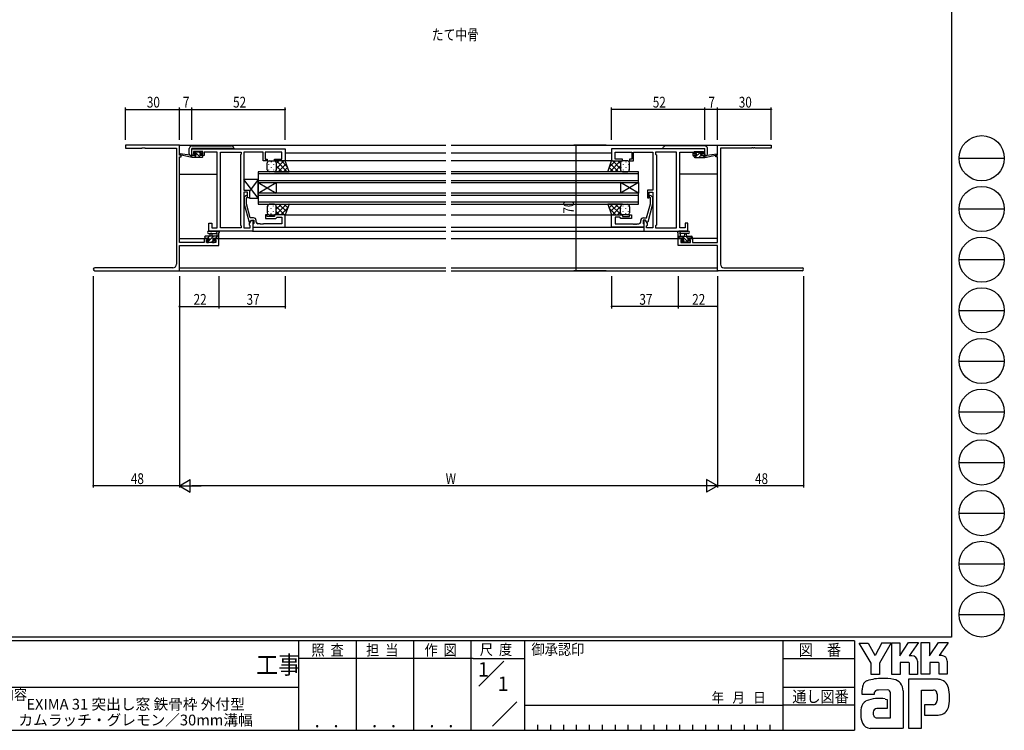
# Model space of a CAD drawing. Extents: x 0 to 1133, y 0 to 806.
# Drawn here: x 584 to 1133, y 0 to 396 of the extents above; entities that cross this region are included whole.
import ezdxf
from ezdxf.enums import TextEntityAlignment as Align

# ---------------------------------------------------------------- set-up
doc = ezdxf.new("R2010")
doc.units = 0
for name, color, linetype in [('USER1', 3, 'CONTINUOUS'), ('YKK_11', 7, 'CONTINUOUS'), ('YKK_12', 2, 'CONTINUOUS'), ('YKK_13', 4, 'CONTINUOUS'), ('YKK_D', 6, 'CONTINUOUS'), ('YKK_ZWAK', 7, 'CONTINUOUS')]:
    doc.layers.add(name, color=color, linetype=linetype)
doc.styles.get("Standard").update_dxf_attribs({"font": 'ROMANS.SHX', "bigfont": 'EXTFONT.SHX'})
doc.styles.add('YKK_OSSTYLE1', font='romans.shx', dxfattribs={"width": 0.9, "bigfont": 'EXTFONT.SHX'})

# ---------------------------------------------------------------- blocks, each defined once
blk = doc.blocks.new('A201')
at = {"layer": 'YKK_ZWAK', "color": 254, "linetype": 'Continuous'}
for p, q in [((571, 410), (571, 35)), ((571, 35), (21, 35)), ((544, 34), (21, 34)), ((389, 34), (389, 9)), ((437, 34), (437, 9)), ((452, 34), (452, 9)), ((524, 34), (524, 9)), ((544, 34), (544, 9)), ((548.59, 27.71), (545.31, 33.35)), ((545.31, 33.35), (547.82, 33.35)), ((547.82, 33.35), (549.62, 29.99)), ((551.6, 33.43), (549.77, 29.88)), ((554.19, 33.43), (550.95, 27.7)), ((551.6, 33.43), (554.19, 33.43)), ((554.33, 24.55), (554.33, 33.41)), ((554.33, 33.41), (556.63, 33.41)), ((556.63, 29.77), (559.04, 33.45)), ((556.63, 33.41), (556.63, 29.77)), ((559.04, 33.45), (561.77, 33.45)), ((561.77, 33.45), (559.24, 29.78)), ((562.55, 24.63), (562.55, 33.49)), ((562.55, 33.49), (564.89, 33.49)), ((564.89, 29.78), (567.34, 33.49)), ((564.89, 33.49), (564.89, 29.78)), ((567.34, 33.49), (570.04, 33.49)), ((569.77, 33.02), (567.54, 29.84)), ((570.04, 33.49), (569.77, 33.02)), ((548.59, 24.53), (548.59, 27.71)), ((549.62, 29.99), (549.77, 29.88)), ((550.95, 27.7), (550.95, 24.53)), ((558.98, 27.87), (556.7, 27.87)), ((556.7, 27.87), (556.7, 24.55)), ((559.29, 27.75), (558.98, 27.87)), ((559.99, 29.78), (559.24, 29.78)), ((559.29, 24.61), (559.29, 27.75)), ((561.53, 28.24), (561.53, 24.61)), ((567.26, 27.89), (564.99, 27.89)), ((564.99, 27.89), (564.99, 24.63)), ((567.57, 27.77), (567.26, 27.89)), ((568.29, 29.84), (567.54, 29.84)), ((567.57, 24.65), (567.57, 27.77)), ((569.83, 28.24), (569.83, 24.65)), ((550.95, 24.53), (548.59, 24.53)), ((556.7, 24.55), (554.33, 24.55)), ((559.02, 23.22), (559.02, 9.57)), ((567.3, 23.22), (559.02, 23.22)), ((561.53, 24.61), (559.29, 24.61)), ((564.99, 24.63), (562.55, 24.63)), ((567.57, 24.68), (567.61, 24.65)), ((569.83, 24.65), (567.57, 24.65)), ((524, 21), (544, 21)), ((546.08, 18.95), (546.08, 20.33)), ((553.25, 20.28), (550.61, 20.23)), ((554.02, 12.52), (554.02, 19.47)), ((557.51, 20.01), (557.51, 9.59)), ((562.61, 9.57), (562.61, 20.24)), ((562.61, 20.24), (565.93, 20.24)), ((549.41, 18.95), (546.08, 18.95)), ((552.55, 17.73), (553.05, 17.62)), ((553.05, 17.62), (553.05, 15.05)), ((566.98, 19.17), (566.99, 17.29)), ((452, 16), (524, 16)), ((553.05, 15.05), (550.2, 15.05)), ((566.01, 16.15), (563.48, 16.15)), ((563.48, 16.15), (563.48, 13.2)), ((550, 12.52), (554.02, 12.52)), ((553.71, 12.52), (553.96, 12.52)), ((554.02, 12.52), (554.02, 12.52)), ((563.48, 13.2), (567.28, 13.2)), ((567.28, 13.2), (568.06, 13.37)), ((21, 9), (544, 9)), ((549.41, 9.53), (548.34, 9.53)), ((557.28, 9.55), (549.41, 9.53)), ((557.51, 9.59), (557.28, 9.55)), ((559.02, 9.57), (562.05, 9.57)), ((562.05, 9.57), (562.61, 9.57))]:
    blk.add_line(p, q, dxfattribs=at)
at = {"layer": 'YKK_ZWAK', "color": 8, "linetype": 'Continuous'}
for p, q in [((573.13, 168.56), (585.73, 168.56)), ((573.13, 154.42), (585.73, 154.42)), ((573.13, 140.28), (585.73, 140.28)), ((573.13, 126.14), (585.73, 126.14)), ((573.13, 112), (585.73, 112)), ((573.13, 97.86), (585.73, 97.86)), ((573.13, 83.72), (585.73, 83.72)), ((573.13, 69.58), (585.73, 69.58)), ((573.13, 55.44), (585.73, 55.44)), ((573.13, 41.3), (585.73, 41.3))]:
    blk.add_line(p, q, dxfattribs=at)
at = {"layer": 'YKK_ZWAK', "color": 131, "linetype": 'Continuous'}
for p, q in [((405, 34), (405, 9)), ((421, 34), (421, 9)), ((437.7, 29), (389, 29)), ((437.7, 29), (452, 29)), ((439.26, 21.33), (446.19, 28.25)), ((524, 29), (544, 29)), ((297, 21), (389, 21)), ((443.05, 10.18), (449.85, 16.98)), ((544, 16), (524, 16)), ((455.6, 10.5), (455.6, 9)), ((459.2, 10.5), (459.2, 9)), ((462.8, 10.5), (462.8, 9)), ((466.4, 10.5), (466.4, 9)), ((470, 10.5), (470, 9)), ((473.6, 10.5), (473.6, 9)), ((477.2, 10.5), (477.2, 9)), ((480.8, 10.5), (480.8, 9)), ((484.4, 10.5), (484.4, 9)), ((488, 10.5), (488, 9)), ((491.6, 10.5), (491.6, 9)), ((495.2, 10.5), (495.2, 9)), ((498.8, 10.5), (498.8, 9)), ((502.4, 10.5), (502.4, 9)), ((506, 10.5), (506, 9)), ((509.6, 10.5), (509.6, 9)), ((513.2, 10.5), (513.2, 9)), ((516.8, 10.5), (516.8, 9)), ((520.4, 10.5), (520.4, 9))]:
    blk.add_line(p, q, dxfattribs=at)
at = {"layer": 'YKK_ZWAK', "color": 8, "linetype": 'Continuous'}
for centre in [(579.43, 168.56), (579.43, 154.42), (579.43, 140.28), (579.43, 126.14), (579.43, 112), (579.43, 97.86), (579.43, 83.72), (579.43, 69.58), (579.43, 55.44), (579.43, 41.3)]:
    blk.add_circle(centre, 6.3, dxfattribs=at)
at = {"layer": 'YKK_ZWAK', "color": 254, "linetype": 'Continuous'}
for centre, radius, start, end in [((559.99, 28.24), 1.54, 0.0017, 89.996), ((568.29, 28.29), 1.54, 0.0017, 89.996), ((548, 21.1), 1.75, 109.0213, 161.5126), ((551.66, 10.86), 12.63, 89.8916, 109.3085), ((552.03, 8.67), 14.82, 78.7801, 91.4694), ((554.38, 20.07), 3.18, 40.6642, 80.3169), ((554.22, 20.08), 3.29, 358.7806, 38.7656), ((567.19, 20.11), 3.1, 14.4457, 87.0875), ((549.69, 20.31), 3.6, 158.4108, 179.7178), ((550.91, 18.99), 1.51, 138.4638, 181.7136), ((550.51, 19.02), 1.21, 85.5055, 126.7804), ((552.9, 19.18), 1.16, 14.7552, 72.4499), ((566.05, 19.37), 0.878, 16.4312, 96.9166), ((564.38, 18.85), 2.62, 4.9342, 17.0355), ((555.55, 18.15), 14.9, 350.9903, 10.6762), ((548.59, 14.77), 2.79, 121.8271, 169.0847), ((550.8, 8.39), 9.51, 79.381, 112.0583), ((566.01, 17.08), 0.933, 269.9547, 342.9014), ((564.36, 17.54), 2.64, 343.6902, 354.7536), ((553.61, 13.72), 7.92, 168.7637, 199.8008), ((550.84, 13.77), 1.69, 171.082, 216.7192), ((550.21, 14.01), 1.03, 90.3395, 178.0364), ((567.24, 16.32), 3.07, 285.4429, 349.9045), ((548.6, 12.25), 2.73, 207.3144, 263.5946), ((550.18, 13.6), 1.09, 230.9728, 260.7549)]:
    blk.add_arc(centre, radius, start, end, dxfattribs=at)
at = {"layer": 'YKK_ZWAK', "color": 131, "linetype": 'Continuous', "style": 'YKK_OSSTYLE1', "width": 0.9}
for s, height, p in [('照  査', 3, (392.56, 29.87)), ('担  当', 3, (407.82, 29.87)), ('作  図', 3, (424.09, 29.88)), ('尺  度', 3, (439.51, 30.04)), ('御承認印', 3, (453.91, 30.05)), ('図\u3000番', 3.2, (528.43, 29.81)), ('図面内容', 3, (298.58, 17.47)), ('年   月   日', 2.828, (504.13, 16.74)), ('通し図番', 3.2, (526.63, 16.8)), (' ． ．', 3.5, (392.18, 9.75)), (' ． ．', 3.5, (408.18, 9.75)), (' ． ．', 3.5, (424.18, 9.75))]:
    blk.add_text(s, height=height, dxfattribs=at).set_placement(p)
at = {"layer": 'YKK_ZWAK', "color": 254, "linetype": 'Continuous', "style": 'YKK_OSSTYLE1', "width": 0.9}
blk.add_text('工事', height=5, dxfattribs=at).set_placement((377.17, 24.75))

msp = doc.modelspace()

# ---------------------------------------------------------------- linework, layer by layer
at = {"layer": 'YKK_11', "color": 0, "linetype": 'ByBlock', "lineweight": -2}
for p, q in [((673.53, 326.42), (643.53, 326.42)), ((643.53, 326.42), (643.53, 324.79)), ((643.53, 324.79), (652.57, 324.79)), ((652.57, 324.79), (652.76, 324.91)), ((652.76, 324.91), (653.31, 324.91)), ((653.31, 324.91), (653.49, 324.79)), ((653.49, 324.79), (653.57, 324.79)), ((653.57, 324.79), (653.76, 324.91)), ((653.76, 324.91), (654.31, 324.91)), ((654.31, 324.91), (654.49, 324.79)), ((654.49, 324.79), (671.9, 324.79)), ((671.9, 324.79), (671.9, 260.05)), ((673.53, 320.92), (673.53, 326.42)), ((973.53, 320.92), (973.53, 326.42)), ((973.53, 326.42), (1003.53, 326.42)), ((975.16, 324.79), (975.16, 260.05)), ((992.57, 324.79), (975.16, 324.79)), ((992.76, 324.91), (992.57, 324.79)), ((993.31, 324.91), (992.76, 324.91)), ((993.49, 324.79), (993.31, 324.91)), ((993.57, 324.79), (993.49, 324.79)), ((993.76, 324.91), (993.57, 324.79)), ((994.31, 324.91), (993.76, 324.91)), ((994.49, 324.79), (994.31, 324.91)), ((1003.53, 324.79), (994.49, 324.79)), ((1003.53, 326.42), (1003.53, 324.79)), ((674.53, 320.92), (673.53, 320.92)), ((673.53, 272.15), (673.53, 319.92)), ((673.53, 319.92), (674.53, 319.92)), ((674.53, 319.92), (674.53, 320.92)), ((972.53, 319.92), (972.53, 320.92)), ((972.53, 320.92), (973.53, 320.92)), ((973.53, 319.92), (972.53, 319.92)), ((973.53, 272.15), (973.53, 319.92)), ((687.43, 272.15), (673.53, 272.15)), ((673.53, 256.42), (673.53, 270.52)), ((673.53, 270.52), (695.53, 270.52)), ((689.73, 274.42), (687.43, 274.42)), ((687.43, 274.42), (687.43, 272.15)), ((688.63, 272.15), (688.63, 273.62)), ((688.63, 273.62), (689.73, 273.62)), ((693.9, 272.15), (688.63, 272.15)), ((689.73, 273.62), (689.73, 274.42)), ((695.53, 274.42), (692.73, 274.42)), ((692.73, 274.42), (692.73, 273.62)), ((692.73, 273.62), (693.9, 273.62)), ((693.9, 273.62), (693.9, 272.15)), ((695.53, 270.52), (695.53, 274.42)), ((951.53, 270.52), (951.53, 274.42)), ((951.53, 274.42), (954.33, 274.42)), ((973.53, 270.52), (951.53, 270.52)), ((954.33, 273.62), (953.16, 273.62)), ((953.16, 273.62), (953.16, 272.15)), ((953.16, 272.15), (958.43, 272.15)), ((954.33, 274.42), (954.33, 273.62)), ((957.33, 274.42), (959.63, 274.42)), ((957.33, 273.62), (957.33, 274.42)), ((958.43, 273.62), (957.33, 273.62)), ((958.43, 272.15), (958.43, 273.62)), ((959.63, 274.42), (959.63, 272.15)), ((959.63, 272.15), (973.53, 272.15)), ((973.53, 256.42), (973.53, 270.52)), ((669.9, 258.05), (626.35, 258.05)), ((977.16, 258.05), (1020.72, 258.05)), ((626.35, 256.42), (673.53, 256.42)), ((1020.72, 256.42), (973.53, 256.42))]:
    msp.add_line(p, q, dxfattribs=at)
at = {"layer": 'YKK_11', "color": 0, "linetype": 'ByBlock'}
for p, q in [((680.53, 320.62), (680.53, 324.42)), ((680.53, 324.42), (732.53, 324.42)), ((732.53, 324.42), (732.53, 317.62)), ((966.53, 324.42), (914.53, 324.42)), ((914.53, 324.42), (914.53, 317.62)), ((966.53, 320.62), (966.53, 324.42)), ((682.43, 320.62), (680.53, 320.62)), ((686.53, 322.92), (681.33, 322.92)), ((681.33, 322.92), (681.33, 321.42)), ((681.33, 321.42), (682.43, 321.42)), ((682.43, 321.42), (682.43, 320.62)), ((685.43, 321.42), (686.53, 321.42)), ((685.43, 320.62), (685.43, 321.42)), ((687.33, 320.62), (685.43, 320.62)), ((686.53, 321.42), (686.53, 322.92)), ((687.33, 322.49), (687.33, 321.69)), ((694.53, 322.49), (687.33, 322.49)), ((687.33, 321.69), (687.33, 320.62)), ((694.53, 280.35), (694.53, 322.49)), ((696.46, 280.35), (696.46, 322.49)), ((696.46, 280.35), (696.46, 322.49)), ((696.46, 322.49), (708.03, 322.49)), ((708.03, 321.42), (707.6, 320.99)), ((707.6, 320.99), (707.6, 281.85)), ((708.03, 322.49), (708.03, 321.42)), ((709.53, 322.49), (709.53, 301.32)), ((713.57, 322.49), (709.53, 322.49)), ((713.76, 322.61), (713.57, 322.49)), ((714.31, 322.61), (713.76, 322.61)), ((714.49, 322.49), (714.31, 322.61)), ((714.57, 322.49), (714.49, 322.49)), ((714.76, 322.61), (714.57, 322.49)), ((715.31, 322.61), (714.76, 322.61)), ((715.49, 322.49), (715.31, 322.61)), ((720.33, 322.49), (715.49, 322.49)), ((720.33, 317.62), (720.33, 322.49)), ((730.6, 322.49), (721.33, 322.49)), ((721.33, 322.49), (721.33, 318.62)), ((721.33, 318.62), (722.53, 318.62)), ((722.53, 318.62), (722.53, 317.62)), ((726.53, 318.62), (730.6, 318.62)), ((726.53, 317.62), (726.53, 318.62)), ((730.6, 318.62), (730.6, 322.49)), ((916.46, 322.49), (925.73, 322.49)), ((916.46, 318.62), (916.46, 322.49)), ((920.53, 318.62), (916.46, 318.62)), ((920.53, 317.62), (920.53, 318.62)), ((925.73, 318.62), (924.53, 318.62)), ((924.53, 318.62), (924.53, 317.62)), ((925.73, 322.49), (925.73, 318.62)), ((926.73, 322.49), (931.57, 322.49)), ((926.73, 317.62), (926.73, 322.49)), ((931.57, 322.49), (931.76, 322.61)), ((931.76, 322.61), (932.31, 322.61)), ((932.31, 322.61), (932.49, 322.49)), ((932.49, 322.49), (932.57, 322.49)), ((932.57, 322.49), (932.76, 322.61)), ((932.76, 322.61), (933.31, 322.61)), ((933.31, 322.61), (933.49, 322.49)), ((933.49, 322.49), (937.53, 322.49)), ((937.53, 322.49), (937.53, 301.32)), ((950.6, 322.49), (939.03, 322.49)), ((939.03, 322.49), (939.03, 321.42)), ((939.03, 321.42), (939.46, 320.99)), ((939.46, 320.99), (939.46, 281.85)), ((950.6, 280.35), (950.6, 322.49)), ((950.6, 280.35), (950.6, 322.49)), ((952.53, 280.35), (952.53, 322.49)), ((952.53, 322.49), (959.73, 322.49)), ((959.73, 322.49), (959.73, 321.69)), ((959.73, 321.69), (959.73, 320.62)), ((959.73, 320.62), (961.63, 320.62)), ((960.53, 322.92), (965.73, 322.92)), ((960.53, 321.42), (960.53, 322.92)), ((961.63, 321.42), (960.53, 321.42)), ((961.63, 320.62), (961.63, 321.42)), ((964.63, 321.42), (964.63, 320.62)), ((965.73, 321.42), (964.63, 321.42)), ((964.63, 320.62), (966.53, 320.62)), ((965.73, 322.92), (965.73, 321.42)), ((722.53, 317.62), (720.33, 317.62)), ((732.53, 317.62), (726.53, 317.62)), ((914.53, 317.62), (920.53, 317.62)), ((924.53, 317.62), (926.73, 317.62)), ((709.53, 301.32), (712.53, 301.32)), ((709.53, 300.32), (709.53, 280.35)), ((711.53, 300.32), (709.53, 300.32)), ((710.51, 298.25), (709.73, 297.47)), ((709.73, 297.47), (709.73, 293.53)), ((710.93, 296.98), (711.36, 297.4)), ((710.93, 293.69), (710.93, 296.98)), ((711.53, 297.12), (711.53, 300.32)), ((712.53, 297.12), (711.53, 297.12)), ((712.53, 301.32), (712.53, 297.12)), ((937.53, 301.32), (934.53, 301.32)), ((934.53, 301.32), (934.53, 297.12)), ((934.53, 297.12), (935.53, 297.12)), ((935.53, 300.32), (937.53, 300.32)), ((935.53, 297.12), (935.53, 300.32)), ((936.13, 296.98), (935.71, 297.4)), ((936.13, 293.69), (936.13, 296.98)), ((936.56, 298.25), (937.33, 297.47)), ((937.33, 297.47), (937.33, 293.53)), ((937.53, 300.32), (937.53, 280.35)), ((709.73, 293.53), (712.44, 283.43)), ((713.01, 285.93), (710.93, 293.69)), ((934.05, 285.92), (936.13, 293.69)), ((937.33, 293.53), (934.63, 283.42)), ((714.83, 285.93), (713.01, 285.93)), ((721.53, 287.63), (721.53, 285.63)), ((722.53, 287.63), (721.53, 287.63)), ((721.53, 285.63), (727.33, 285.63)), ((722.53, 286.63), (722.53, 287.63)), ((726.53, 286.63), (722.53, 286.63)), ((732.53, 287.63), (726.53, 287.63)), ((726.53, 287.63), (726.53, 286.63)), ((727.33, 285.63), (727.83, 286.13)), ((727.83, 286.13), (728.03, 286.33)), ((728.03, 286.33), (730.6, 286.33)), ((730.6, 286.33), (730.6, 282.56)), ((732.53, 280.63), (732.53, 287.63)), ((914.53, 287.62), (920.53, 287.62)), ((914.53, 280.62), (914.53, 287.62)), ((916.46, 286.32), (916.46, 282.55)), ((919.03, 286.32), (916.46, 286.32)), ((919.23, 286.12), (919.03, 286.32)), ((919.73, 285.62), (919.23, 286.12)), ((925.53, 285.62), (919.73, 285.62)), ((920.53, 287.62), (920.53, 286.62)), ((920.53, 286.62), (924.53, 286.62)), ((924.53, 287.62), (925.53, 287.62)), ((924.53, 286.62), (924.53, 287.62)), ((925.53, 287.62), (925.53, 285.62)), ((932.23, 285.92), (934.05, 285.92)), ((690.03, 278.42), (690.03, 282.92)), ((690.03, 282.92), (691.53, 282.92)), ((691.53, 282.92), (691.53, 280.35)), ((691.53, 280.35), (694.53, 280.35)), ((708.03, 280.35), (696.46, 280.35)), ((707.6, 281.85), (708.03, 281.42)), ((708.03, 281.42), (708.03, 280.35)), ((709.53, 280.35), (713.03, 280.35)), ((712.44, 283.43), (713.04, 283.43)), ((712.6, 282.67), (713.73, 284.62)), ((712.6, 281.85), (712.6, 282.67)), ((713.03, 281.42), (712.6, 281.85)), ((713.03, 280.35), (713.03, 281.42)), ((713.04, 283.43), (713.73, 284.63)), ((713.73, 284.63), (715.03, 284.63)), ((713.73, 284.62), (714.53, 284.62)), ((714.53, 284.62), (714.53, 278.42)), ((714.83, 282.63), (714.53, 282.33)), ((714.53, 282.33), (714.53, 280.63)), ((714.53, 280.63), (732.53, 280.63)), ((715.03, 282.83), (714.83, 282.63)), ((715.03, 284.63), (715.03, 282.83)), ((716.33, 283.56), (716.33, 284.43)), ((718.57, 282.56), (717.33, 282.56)), ((718.76, 282.44), (718.57, 282.56)), ((719.31, 282.44), (718.76, 282.44)), ((719.49, 282.56), (719.31, 282.44)), ((719.57, 282.56), (719.49, 282.56)), ((719.76, 282.44), (719.57, 282.56)), ((720.31, 282.44), (719.76, 282.44)), ((720.49, 282.56), (720.31, 282.44)), ((730.6, 282.56), (720.49, 282.56)), ((932.53, 280.62), (914.53, 280.62)), ((916.46, 282.55), (926.57, 282.55)), ((926.57, 282.55), (926.76, 282.43)), ((926.76, 282.43), (927.31, 282.43)), ((927.31, 282.43), (927.49, 282.55)), ((927.49, 282.55), (927.57, 282.55)), ((927.57, 282.55), (927.76, 282.43)), ((927.76, 282.43), (928.31, 282.43)), ((928.31, 282.43), (928.49, 282.55)), ((928.49, 282.55), (929.73, 282.55)), ((930.73, 283.55), (930.73, 284.42)), ((932.03, 284.62), (932.03, 282.82)), ((933.33, 284.62), (932.03, 284.62)), ((932.03, 282.82), (932.23, 282.62)), ((932.23, 282.62), (932.53, 282.32)), ((932.53, 284.62), (932.53, 278.42)), ((933.33, 284.62), (932.53, 284.62)), ((932.53, 282.32), (932.53, 280.62)), ((934.03, 283.42), (933.33, 284.62)), ((934.46, 282.67), (933.33, 284.62)), ((934.63, 283.42), (934.03, 283.42)), ((934.03, 281.42), (934.46, 281.85)), ((934.03, 280.35), (934.03, 281.42)), ((937.53, 280.35), (934.03, 280.35)), ((934.46, 281.85), (934.46, 282.67)), ((939.46, 281.85), (939.03, 281.42)), ((939.03, 281.42), (939.03, 280.35)), ((939.03, 280.35), (950.6, 280.35)), ((955.53, 280.35), (952.53, 280.35)), ((957.03, 282.92), (955.53, 282.92)), ((955.53, 282.92), (955.53, 280.35)), ((957.03, 278.42), (957.03, 282.92)), ((714.53, 278.42), (690.03, 278.42)), ((932.53, 278.42), (957.03, 278.42))]:
    msp.add_line(p, q, dxfattribs=at)
for centre, radius, start, end in [((710.93, 297.83), 0.6, 315, 135), ((936.13, 297.82), 0.6, 45, 225), ((714.83, 284.43), 1.5, 0, 90), ((932.23, 284.42), 1.5, 90, 180), ((717.33, 283.56), 1, 180, 270), ((929.73, 283.55), 1, 270, 360)]:
    msp.add_arc(centre, radius, start, end, dxfattribs=at)
at = {"layer": 'YKK_11', "color": 0, "linetype": 'ByBlock', "lineweight": -2}
for centre, radius, start, end in [((626.35, 257.24), 0.815, 90, 270), ((669.9, 260.05), 2, 270, 360), ((977.16, 260.05), 2, 180, 270), ((1020.72, 257.24), 0.815, 270, 90)]:
    msp.add_arc(centre, radius, start, end, dxfattribs=at)
at = {"layer": 'YKK_12'}
for p, q in [((673.23, 326.42), (822.03, 326.42)), ((825.03, 326.42), (973.83, 326.42)), ((732.53, 322.22), (822.03, 322.22)), ((825.03, 322.22), (914.53, 322.22)), ((822.03, 317.62), (732.03, 317.62)), ((915.03, 317.62), (825.03, 317.62)), ((673.53, 310.22), (694.53, 310.22)), ((822.03, 311.62), (717.53, 311.62)), ((717.53, 311.62), (717.53, 305.62)), ((717.53, 310.62), (822.03, 310.62)), ((929.53, 311.62), (825.03, 311.62)), ((825.03, 310.62), (929.53, 310.62)), ((929.53, 305.62), (929.53, 311.62)), ((973.53, 310.22), (952.53, 310.22)), ((822.03, 306.62), (717.53, 306.62)), ((717.53, 305.62), (822.03, 305.62)), ((717.53, 305.62), (717.53, 299.62)), ((717.53, 305.62), (727.53, 299.62)), ((717.53, 299.62), (727.53, 305.62)), ((727.53, 305.62), (727.53, 299.62)), ((929.53, 306.62), (825.03, 306.62)), ((825.03, 305.62), (929.53, 305.62)), ((919.53, 305.62), (919.53, 299.62)), ((929.53, 305.62), (919.53, 299.62)), ((929.53, 299.62), (919.53, 305.62)), ((929.53, 305.62), (929.53, 299.62)), ((822.03, 299.62), (717.53, 299.62)), ((717.53, 299.62), (717.53, 293.62)), ((717.53, 298.62), (822.03, 298.62)), ((929.53, 299.62), (825.03, 299.62)), ((825.03, 298.62), (929.53, 298.62)), ((929.53, 293.62), (929.53, 299.62)), ((822.03, 294.62), (717.53, 294.62)), ((717.53, 293.62), (822.03, 293.62)), ((929.53, 294.62), (825.03, 294.62)), ((825.03, 293.62), (929.53, 293.62)), ((732.03, 287.62), (822.03, 287.62)), ((825.03, 287.62), (915.03, 287.62)), ((714.53, 280.62), (822.03, 280.62)), ((825.03, 280.62), (932.53, 280.62)), ((714.23, 278.42), (822.03, 278.42)), ((825.03, 278.42), (932.83, 278.42)), ((673.53, 274.42), (690.03, 274.42)), ((692.43, 274.42), (822.03, 274.42)), ((825.03, 274.42), (954.63, 274.42)), ((973.53, 274.42), (957.03, 274.42)), ((673.53, 258.05), (822.03, 258.05)), ((825.03, 258.05), (973.53, 258.05)), ((673.23, 256.42), (822.03, 256.42)), ((825.03, 256.42), (973.83, 256.42))]:
    msp.add_line(p, q, dxfattribs=at)
at = {"layer": 'YKK_13', "linetype": 'Continuous'}
for p, q in [((679.03, 324.5), (679.03, 324.61)), ((679.03, 321.62), (679.03, 324.5)), ((679.33, 325.32), (679.48, 325.47)), ((679.48, 325.47), (679.59, 325.59)), ((680.53, 321.62), (680.53, 324.52)), ((688.03, 324.52), (680.53, 324.52)), ((680.65, 326.02), (680.7, 326.02)), ((680.7, 326.02), (687.41, 326.02)), ((687.41, 326.02), (702.41, 326.02)), ((689.03, 324.52), (688.03, 324.52)), ((689.08, 324.52), (689.03, 324.52)), ((689.74, 324.52), (689.08, 324.52)), ((690.03, 324.52), (689.74, 324.52)), ((703.03, 324.52), (690.03, 324.52)), ((704.03, 324.52), (703.03, 324.52)), ((703.47, 325.59), (703.74, 325.32)), ((704.03, 324.61), (704.03, 324.52)), ((704.03, 324.42), (704.03, 324.52)), ((943.03, 324.61), (943.03, 324.52)), ((943.03, 324.52), (944.03, 324.52)), ((943.03, 324.42), (943.03, 324.52)), ((943.59, 325.59), (943.33, 325.32)), ((944.03, 324.52), (957.03, 324.52)), ((959.65, 326.02), (944.65, 326.02)), ((957.03, 324.52), (957.32, 324.52)), ((957.32, 324.52), (957.99, 324.52)), ((957.99, 324.52), (958.03, 324.52)), ((958.03, 324.52), (959.03, 324.52)), ((959.03, 324.52), (966.53, 324.52)), ((966.36, 326.02), (959.65, 326.02)), ((966.41, 326.02), (966.36, 326.02)), ((966.53, 321.62), (966.53, 324.52)), ((967.59, 325.47), (967.47, 325.59)), ((967.74, 325.32), (967.59, 325.47)), ((968.03, 324.5), (968.03, 324.61)), ((968.03, 321.62), (968.03, 324.5)), ((680.45, 320.62), (680.03, 320.62)), ((680.53, 320.62), (680.45, 320.62)), ((680.53, 321.62), (680.53, 320.62)), ((966.53, 321.62), (966.53, 320.62)), ((966.53, 320.62), (966.62, 320.62)), ((966.62, 320.62), (967.03, 320.62))]:
    msp.add_line(p, q, dxfattribs=at)
at = {"layer": 'YKK_13'}
for p, q in [((680.53, 319.62), (673.77, 321.03)), ((679.42, 320.8), (673.88, 321.62)), ((680.53, 320.62), (680.45, 320.64)), ((682.73, 320.62), (680.53, 320.62)), ((680.53, 319.62), (680.53, 320.62)), ((680.82, 319.62), (680.53, 319.91)), ((686.23, 319.62), (680.53, 319.62)), ((682.22, 322.74), (681.72, 322.24)), ((681.93, 321.72), (682.27, 321.72)), ((683.07, 319.62), (682.07, 320.62)), ((685.31, 319.62), (682.21, 322.73)), ((683.03, 322.82), (682.43, 322.82)), ((682.73, 321.26), (682.73, 320.62)), ((685.23, 322.62), (683.23, 322.62)), ((685.46, 321.72), (684.56, 322.62)), ((685.13, 320.62), (685.13, 321.72)), ((685.13, 321.72), (685.93, 321.72)), ((686.23, 320.62), (685.13, 320.62)), ((685.93, 322.82), (685.43, 322.82)), ((686.23, 322.02), (686.23, 322.52)), ((686.53, 319.92), (686.53, 320.32)), ((960.53, 319.92), (960.53, 320.32)), ((960.83, 322.02), (960.83, 322.52)), ((960.83, 320.62), (961.93, 320.62)), ((960.83, 319.62), (966.53, 319.62)), ((961.82, 322.7), (960.93, 321.81)), ((964.19, 322.82), (960.99, 319.62)), ((961.13, 322.82), (961.63, 322.82)), ((961.93, 321.72), (961.13, 321.72)), ((961.83, 322.62), (963.83, 322.62)), ((961.93, 320.62), (961.93, 321.72)), ((964.33, 320.72), (963.23, 319.62)), ((964.03, 322.82), (964.63, 322.82)), ((964.33, 321.26), (964.33, 320.62)), ((964.33, 320.62), (966.53, 320.62)), ((965.13, 321.72), (964.79, 321.72)), ((964.84, 322.74), (965.34, 322.24)), ((966.48, 320.62), (965.48, 319.62)), ((966.53, 319.62), (973.29, 321.03)), ((966.53, 320.62), (966.62, 320.64)), ((966.53, 319.62), (966.53, 320.62)), ((967.64, 320.8), (973.19, 321.62)), ((722.53, 312.62), (722.53, 316.62)), ((723.2, 315.79), (723.2, 315.59)), ((723.53, 317.62), (726.53, 317.62)), ((724.61, 317.2), (724.61, 317)), ((724.61, 314.17), (724.61, 313.97)), ((726.03, 315.79), (726.03, 315.59)), ((732.53, 317.62), (726.53, 317.62)), ((727.44, 314.17), (727.44, 313.97)), ((727.53, 313.3), (731.85, 317.62)), ((727.53, 316.13), (729.03, 317.62)), ((727.53, 316.62), (727.53, 312.62)), ((727.53, 316.62), (727.53, 313.02)), ((730.78, 311.62), (727.53, 314.87)), ((733.61, 311.62), (727.61, 317.62)), ((728.68, 311.62), (733.1, 316.04)), ((733.7, 314.36), (730.43, 317.62)), ((731.51, 311.62), (733.84, 313.96)), ((734.68, 311.62), (732.53, 317.62)), ((912.39, 311.62), (914.53, 317.62)), ((915.55, 311.62), (913.22, 313.96)), ((913.37, 314.36), (916.63, 317.62)), ((913.46, 311.62), (919.46, 317.62)), ((918.38, 311.62), (913.97, 316.04)), ((914.53, 317.62), (920.53, 317.62)), ((919.53, 313.3), (915.21, 317.62)), ((916.29, 311.62), (919.53, 314.87)), ((919.53, 316.13), (918.04, 317.62)), ((919.53, 316.62), (919.53, 312.62)), ((919.62, 314.17), (919.62, 313.97)), ((923.53, 317.62), (920.53, 317.62)), ((921.04, 315.79), (921.04, 315.59)), ((922.45, 317.2), (922.45, 317)), ((922.45, 314.17), (922.45, 313.97)), ((923.87, 315.79), (923.87, 315.59)), ((924.53, 312.62), (924.53, 316.62)), ((723.2, 312.76), (723.2, 312.56)), ((726.53, 311.62), (723.53, 311.62)), ((726.03, 312.76), (726.03, 312.56)), ((726.53, 311.62), (734.68, 311.62)), ((727.95, 311.62), (727.42, 312.16)), ((734.34, 311.62), (734.59, 311.87)), ((920.53, 311.62), (912.39, 311.62)), ((912.73, 311.62), (912.48, 311.87)), ((919.12, 311.62), (919.65, 312.16)), ((920.53, 311.62), (923.53, 311.62)), ((921.04, 312.76), (921.04, 312.56)), ((923.87, 312.76), (923.87, 312.56)), ((709.53, 307.32), (709.53, 301.32)), ((717.53, 296.82), (709.53, 307.32)), ((717.53, 307.32), (709.53, 307.32)), ((717.53, 307.32), (712.53, 300.76)), ((717.53, 296.82), (717.53, 307.32)), ((709.53, 301.32), (712.53, 301.32)), ((712.53, 301.32), (712.53, 296.82)), ((712.53, 296.82), (717.53, 296.82)), ((722.53, 292.12), (722.53, 288.62)), ((723.2, 292.49), (723.2, 292.69)), ((726.53, 293.62), (723.53, 293.62)), ((724.61, 291.07), (724.61, 291.27)), ((726.03, 292.49), (726.03, 292.69)), ((726.53, 293.62), (734.68, 293.62)), ((727.19, 293.16), (727.65, 293.62)), ((727.31, 287.62), (733.31, 293.62)), ((727.44, 291.07), (727.44, 291.27)), ((727.53, 290.68), (730.48, 293.62)), ((732.15, 287.62), (727.53, 292.24)), ((727.53, 288.62), (727.53, 292.12)), ((733.18, 289.43), (728.98, 293.62)), ((730.14, 287.62), (733.86, 291.35)), ((733.92, 291.51), (731.81, 293.62)), ((734.68, 293.62), (732.53, 287.62)), ((734.66, 293.59), (734.63, 293.62)), ((912.39, 293.62), (914.53, 287.62)), ((920.53, 293.62), (912.39, 293.62)), ((912.4, 293.59), (912.43, 293.62)), ((913.14, 291.51), (915.26, 293.62)), ((916.93, 287.62), (913.2, 291.35)), ((919.76, 287.62), (913.76, 293.62)), ((913.89, 289.43), (918.09, 293.62)), ((914.92, 287.62), (919.53, 292.24)), ((919.53, 290.68), (916.58, 293.62)), ((919.88, 293.16), (919.41, 293.62)), ((919.53, 288.62), (919.53, 292.12)), ((919.62, 291.07), (919.62, 291.27)), ((920.53, 293.62), (923.53, 293.62)), ((921.04, 292.49), (921.04, 292.69)), ((922.45, 291.07), (922.45, 291.27)), ((923.87, 292.49), (923.87, 292.69)), ((924.53, 292.12), (924.53, 288.62)), ((723.2, 289.46), (723.2, 289.66)), ((723.53, 287.62), (726.53, 287.62)), ((724.61, 288.04), (724.61, 288.24)), ((726.03, 289.46), (726.03, 289.66)), ((732.53, 287.62), (726.53, 287.62)), ((727.44, 288.21), (727.44, 288.24)), ((729.32, 287.62), (727.53, 289.41)), ((914.53, 287.62), (920.53, 287.62)), ((917.74, 287.62), (919.53, 289.41)), ((919.62, 288.21), (919.62, 288.24)), ((923.53, 287.62), (920.53, 287.62)), ((921.04, 289.46), (921.04, 289.66)), ((922.45, 288.04), (922.45, 288.24)), ((923.87, 289.46), (923.87, 289.66)), ((687.63, 275.26), (687.99, 275.62)), ((687.63, 275.32), (687.63, 274.72)), ((695.53, 275.62), (687.93, 275.62)), ((688.73, 274.62), (690.03, 274.62)), ((689.01, 272.15), (692.48, 275.62)), ((689.24, 274.62), (690.24, 275.62)), ((689.8, 278.42), (694.97, 278.42)), ((689.8, 277.22), (693.77, 277.22)), ((690.03, 274.62), (690.03, 273.22)), ((690.63, 275.62), (690.73, 276.77)), ((691.83, 275.62), (691.73, 276.77)), ((692.43, 273.69), (692.43, 274.62)), ((692.43, 274.62), (694.43, 274.62)), ((693.73, 274.62), (694.73, 275.62)), ((694.33, 276.81), (694.33, 275.62)), ((695.53, 274.72), (695.53, 277.41)), ((951.53, 274.72), (951.53, 277.41)), ((951.53, 275.62), (959.13, 275.62)), ((952.63, 274.57), (951.58, 275.62)), ((957.26, 278.42), (952.1, 278.42)), ((954.63, 274.62), (952.63, 274.62)), ((952.73, 276.81), (952.73, 275.62)), ((957.26, 277.22), (953.3, 277.22)), ((957.12, 272.32), (953.82, 275.62)), ((954.63, 273.69), (954.63, 274.62)), ((955.23, 275.62), (955.33, 276.77)), ((957.07, 274.62), (956.07, 275.62)), ((956.43, 275.62), (956.33, 276.77)), ((958.33, 274.62), (957.03, 274.62)), ((957.03, 274.62), (957.03, 273.22)), ((959.38, 274.56), (958.31, 275.62)), ((959.43, 275.32), (959.43, 274.72)), ((687.93, 274.42), (688.53, 274.42)), ((688.83, 272.92), (688.83, 272.42)), ((690.03, 273.22), (689.13, 273.22)), ((689.13, 272.12), (689.63, 272.12)), ((689.83, 272.32), (691.93, 272.32)), ((691.43, 272.32), (692.21, 273.11)), ((692.13, 272.12), (692.73, 272.12)), ((693.23, 273.22), (692.89, 273.22)), ((692.94, 272.21), (693.44, 272.71)), ((694.63, 274.42), (695.23, 274.42)), ((952.43, 274.42), (951.83, 274.42)), ((954.12, 272.21), (953.62, 272.71)), ((953.83, 273.22), (954.17, 273.22)), ((955.04, 272.16), (953.98, 273.22)), ((954.93, 272.12), (954.33, 272.12)), ((957.23, 272.32), (955.13, 272.32)), ((957.03, 273.22), (957.93, 273.22)), ((957.93, 272.12), (957.43, 272.12)), ((958.23, 272.92), (958.23, 272.42)), ((959.13, 274.42), (958.53, 274.42))]:
    msp.add_line(p, q, dxfattribs=at)
at = {"layer": 'YKK_13', "linetype": 'Continuous'}
for centre, radius, start, end in [((680.03, 324.61), 1, 135, 180), ((680.65, 324.52), 1.5, 90, 135), ((702.41, 324.52), 1.5, 45, 90), ((703.03, 324.61), 1, 0, 45), ((944.03, 324.61), 1, 135, 180), ((944.65, 324.52), 1.5, 90, 135), ((966.41, 324.52), 1.5, 45, 90), ((967.03, 324.61), 1, 0, 45), ((680.03, 321.62), 1, 180, 270), ((967.03, 321.62), 1, 270, 0)]:
    msp.add_arc(centre, radius, start, end, dxfattribs=at)
at = {"layer": 'YKK_13'}
for centre, radius, start, end in [((673.83, 321.32), 0.3, 81.5506, 258.2502), ((679.38, 320.5), 0.3, 21.5506, 81.5506), ((679.93, 320.72), 0.3, 201.5506, 320.8025), ((680.4, 320.34), 0.3, 80.8025, 140.8025), ((681.93, 322.02), 0.3, 135, 270), ((682.43, 322.52), 0.3, 90, 135), ((682.27, 322.02), 0.3, 270, 326.9443), ((682.73, 321.72), 0.25, 303.0557, 146.9443), ((683.03, 321.26), 0.3, 123.0557, 180), ((683.03, 322.62), 0.2, 0, 90), ((685.43, 322.62), 0.2, 90, 180), ((685.93, 322.52), 0.3, 0, 90), ((685.93, 322.02), 0.3, 270, 0), ((686.23, 320.32), 0.3, 0, 90), ((686.23, 319.92), 0.3, 270, 0), ((960.83, 320.32), 0.3, 90, 180), ((960.83, 319.92), 0.3, 180, 270), ((961.13, 322.52), 0.3, 90, 180), ((961.13, 322.02), 0.3, 180, 270), ((961.63, 322.62), 0.2, 0, 90), ((964.03, 322.62), 0.2, 90, 180), ((964.33, 321.72), 0.25, 33.0557, 236.9443), ((964.03, 321.26), 0.3, 0, 56.9443), ((964.79, 322.02), 0.3, 213.0557, 270), ((964.63, 322.52), 0.3, 45, 90), ((965.13, 322.02), 0.3, 270, 45), ((966.67, 320.34), 0.3, 39.1975, 99.1975), ((967.13, 320.72), 0.3, 219.1975, 338.4494), ((967.69, 320.5), 0.3, 98.4494, 158.4494), ((973.23, 321.32), 0.3, 281.7498, 98.4494), ((723.53, 316.62), 1, 89.9999, 179.9999), ((726.53, 316.62), 1, 359.9999, 89.9999), ((920.53, 316.62), 1, 90.0001, 180.0001), ((923.53, 316.62), 1, 0.0001, 90.0001), ((723.53, 312.62), 1, 179.9999, 269.9999), ((726.53, 312.62), 1, 269.9999, 359.9999), ((920.53, 312.62), 1, 180.0001, 270.0001), ((923.53, 312.62), 1, 270.0001, 0.0001), ((724.06, 292.19), 1.53, 110.3088, 182.3117), ((726, 292.19), 1.53, 357.6884, 69.6914), ((921.06, 292.19), 1.53, 110.3086, 182.3116), ((923, 292.19), 1.53, 357.6883, 69.6912), ((723.53, 288.62), 1, 180.0001, 270.0001), ((726.53, 288.62), 1, 270.0001, 0.0001), ((920.53, 288.62), 1, 179.9999, 269.9999), ((923.53, 288.62), 1, 269.9999, 359.9999), ((687.93, 275.32), 0.3, 90, 180), ((687.93, 274.72), 0.3, 180, 270), ((688.53, 274.62), 0.2, 270, 0), ((689.8, 277.82), 0.6, 89.9598, 269.9598), ((691.23, 276.72), 0.5, 5.0921, 174.9079), ((693.77, 277.52), 0.3, 269.9598, 340.8102), ((694.33, 277.32), 0.3, 300, 160.8102), ((694.63, 276.81), 0.3, 120, 180), ((694.63, 274.62), 0.2, 180, 270), ((694.97, 278.12), 0.3, 40.5288, 90), ((695.42, 278.51), 0.3, 220.5288, 280.5288), ((695.23, 274.72), 0.3, 270, 0), ((695.53, 277.92), 0.3, 300, 100.5288), ((695.83, 277.41), 0.3, 120, 180), ((951.53, 277.92), 0.3, 79.4712, 240), ((951.23, 277.41), 0.3, 0, 60), ((951.83, 274.72), 0.3, 180, 270), ((951.64, 278.51), 0.3, 259.4712, 319.4712), ((952.1, 278.12), 0.3, 90, 139.4712), ((952.73, 277.32), 0.3, 19.1898, 240), ((952.43, 274.62), 0.2, 270, 0), ((952.43, 276.81), 0.3, 0, 60), ((953.3, 277.52), 0.3, 199.1898, 270.0402), ((955.83, 276.72), 0.5, 5.0921, 174.9079), ((957.26, 277.82), 0.6, 270.0402, 90.0402), ((958.53, 274.62), 0.2, 180, 270), ((959.13, 275.32), 0.3, 0, 90), ((959.13, 274.72), 0.3, 270, 0), ((689.13, 272.92), 0.3, 90, 180), ((689.13, 272.42), 0.3, 180, 270), ((689.63, 272.32), 0.2, 270, 0), ((692.13, 272.32), 0.2, 180, 270), ((692.43, 273.22), 0.25, 123.0557, 326.9443), ((692.13, 273.69), 0.3, 303.0557, 0), ((692.89, 272.92), 0.3, 90, 146.9443), ((692.73, 272.42), 0.3, 270, 315), ((693.23, 272.92), 0.3, 315, 90), ((953.83, 272.92), 0.3, 90, 225), ((954.33, 272.42), 0.3, 225, 270), ((954.17, 272.92), 0.3, 33.0557, 90), ((954.63, 273.22), 0.25, 213.0557, 56.9443), ((954.93, 273.69), 0.3, 180, 236.9443), ((954.93, 272.32), 0.2, 270, 0), ((957.43, 272.32), 0.2, 180, 270), ((957.93, 272.92), 0.3, 0, 90), ((957.93, 272.42), 0.3, 270, 0)]:
    msp.add_arc(centre, radius, start, end, dxfattribs=at)
at = {"layer": 'YKK_D'}
for p, q in [((643.53, 329.42), (643.53, 347.42)), ((643.53, 346.42), (673.53, 346.42)), ((673.53, 329.42), (673.53, 347.42)), ((673.53, 329.42), (673.53, 347.42)), ((673.53, 346.42), (680.53, 346.42)), ((680.53, 329.42), (680.53, 347.42)), ((680.53, 329.42), (680.53, 347.42)), ((680.53, 346.42), (732.53, 346.42)), ((732.53, 329.42), (732.53, 347.42)), ((914.53, 329.42), (914.53, 347.42)), ((966.53, 346.42), (914.53, 346.42)), ((966.53, 329.42), (966.53, 347.42)), ((966.53, 329.42), (966.53, 347.42)), ((973.53, 346.42), (966.53, 346.42)), ((973.53, 329.42), (973.53, 347.42)), ((973.53, 329.42), (973.53, 347.42)), ((1003.53, 346.42), (973.53, 346.42)), ((1003.53, 329.42), (1003.53, 347.42)), ((911.53, 326.42), (893.53, 326.42)), ((894.53, 326.42), (894.53, 256.42)), ((625.53, 253.42), (625.53, 135.42)), ((673.53, 253.42), (673.53, 235.42)), ((673.53, 253.42), (673.53, 135.42)), ((673.53, 253.42), (673.53, 135.42)), ((695.53, 253.42), (695.53, 235.42)), ((695.53, 253.42), (695.53, 235.42)), ((732.53, 253.42), (732.53, 235.42)), ((911.53, 256.42), (893.53, 256.42)), ((914.53, 253.42), (914.53, 235.42)), ((951.53, 253.42), (951.53, 235.42)), ((951.53, 253.42), (951.53, 235.42)), ((973.53, 253.42), (973.53, 235.42)), ((973.53, 253.42), (973.53, 135.42)), ((973.53, 253.42), (973.53, 135.42)), ((1021.53, 253.42), (1021.53, 135.42)), ((673.53, 236.42), (695.53, 236.42)), ((695.53, 236.42), (732.53, 236.42)), ((951.53, 236.42), (914.53, 236.42)), ((973.53, 236.42), (951.53, 236.42)), ((673.53, 136.42), (625.53, 136.42)), ((966.53, 136.42), (680.53, 136.42)), ((1021.53, 136.42), (973.53, 136.42))]:
    msp.add_line(p, q, dxfattribs=at)
at = {"layer": 'YKK_D', "lineweight": -2}
for p, q in [((673.53, 136.42), (679.59, 139.92)), ((679.59, 132.92), (679.59, 139.92)), ((973.53, 136.42), (967.47, 139.92)), ((967.47, 139.92), (967.47, 132.92)), ((673.53, 136.42), (679.59, 132.92)), ((673.53, 136.42), (685.66, 136.42)), ((973.53, 136.42), (961.41, 136.42)), ((973.53, 136.42), (967.47, 132.92))]:
    msp.add_line(p, q, dxfattribs=at)
at = {"layer": 'YKK_D', "linetype": 'ByBlock', "const_width": 0.85}
for points in [[(643.64, 346.42, 1), (643.43, 346.42, 1)], [(673.64, 346.42, 1), (673.43, 346.42, 1)], [(673.43, 346.42, 1), (673.64, 346.42, 1)], [(680.43, 346.42, 1), (680.64, 346.42, 1)], [(680.64, 346.42, 1), (680.43, 346.42, 1)], [(732.43, 346.42, 1), (732.64, 346.42, 1)], [(914.64, 346.42, 1), (914.43, 346.42, 1)], [(966.64, 346.42, 1), (966.43, 346.42, 1)], [(966.43, 346.42, 1), (966.64, 346.42, 1)], [(973.43, 346.42, 1), (973.64, 346.42, 1)], [(973.64, 346.42, 1), (973.43, 346.42, 1)], [(1003.43, 346.42, 1), (1003.64, 346.42, 1)], [(894.53, 326.32, 1), (894.53, 326.53, 1)], [(894.53, 256.53, 1), (894.53, 256.32, 1)], [(673.64, 236.42, 1), (673.43, 236.42, 1)], [(695.64, 236.42, 1), (695.43, 236.42, 1)], [(695.43, 236.42, 1), (695.64, 236.42, 1)], [(732.43, 236.42, 1), (732.64, 236.42, 1)], [(914.64, 236.42, 1), (914.43, 236.42, 1)], [(951.43, 236.42, 1), (951.64, 236.42, 1)], [(951.64, 236.42, 1), (951.43, 236.42, 1)], [(973.43, 236.42, 1), (973.64, 236.42, 1)], [(625.64, 136.42, 1), (625.43, 136.42, 1)], [(1021.43, 136.42, 1), (1021.64, 136.42, 1)]]:
    msp.add_lwpolyline(points, format="xyb", close=True, dxfattribs=at)

# ---------------------------------------------------------------- block references
at = {"layer": 'YKK_ZWAK', "xscale": 1.9999999992, "yscale": 1.9999999992, "zscale": 1.9999999992}
msp.add_blockref('A201', (-38, -17.97), dxfattribs=at)

# ---------------------------------------------------------------- texts
at = {"layer": 'USER1', "width": 0.8}
msp.add_text('たて中骨', height=6, dxfattribs=at).set_placement((814.24, 385.06))
at = {"layer": 'USER1', "color": 3}
msp.add_text('1', height=8, dxfattribs=at).set_placement((840, 30.03))
msp.add_text('1', height=8, dxfattribs=at).set_placement((854, 26.03), align=Align.MIDDLE_CENTER)
for s, p in [('EXIMA 31 突出し窓 鉄骨枠 外付型', (649.11, 13.81)), ('カムラッチ・グレモン／30mm溝幅', (649.11, 4.99))]:
    msp.add_text(s, height=6, dxfattribs=at).set_placement(p, align=Align.MIDDLE)
at = {"layer": 'YKK_D', "width": 0.8}
for s, p in [('30', (655.4, 347.42)), ('7', (675.49, 347.42)), ('52', (703.45, 347.42)), ('52', (937.45, 347.42)), ('7', (968.49, 347.42)), ('30', (985.4, 347.42)), ('22', (681.44, 237.42)), ('37', (710.99, 237.42)), ('37', (929.99, 237.42)), ('22', (959.44, 237.42)), ('48', (646.47, 137.42)), ('W', (822, 137.42)), ('48', (994.47, 137.42))]:
    msp.add_text(s, height=6, dxfattribs=at).set_placement(p)
msp.add_text('70', height=6, rotation=90, dxfattribs=at).set_placement((893.53, 288.23))

doc.saveas('drawing.dxf')
